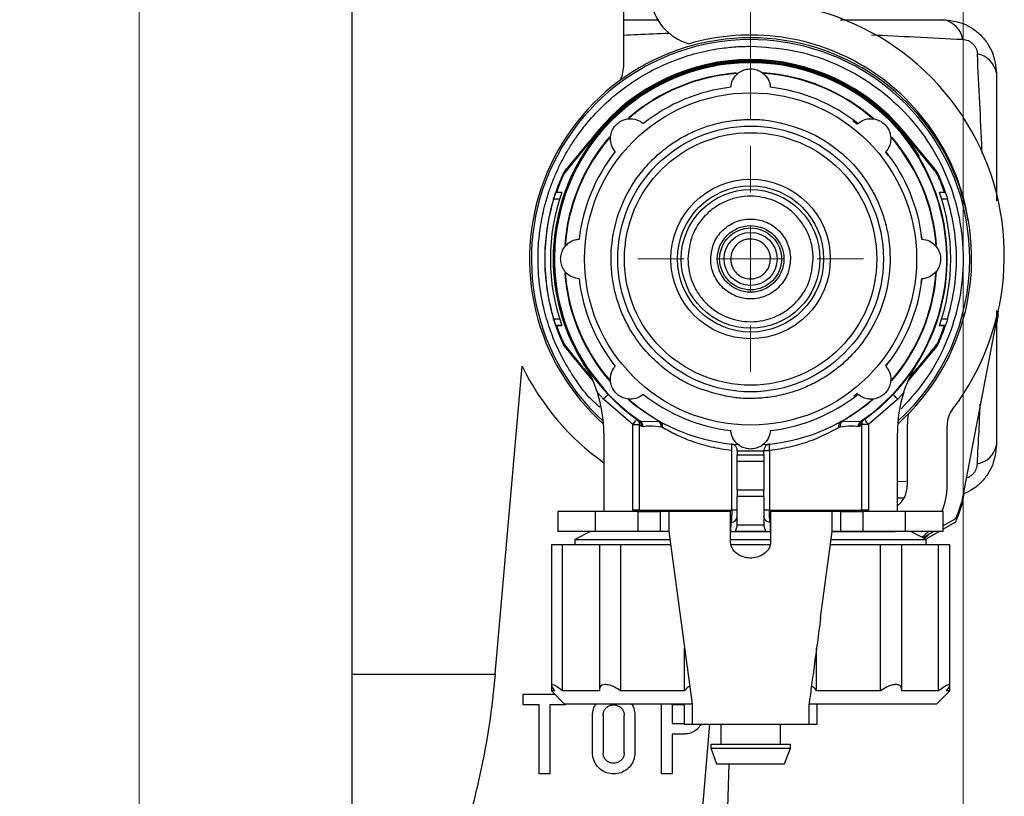
# Model space of a CAD drawing. Units: millimetres. Extents: x 50 to 2082, y 50 to 1435.
# Drawn here: x 176 to 361, y 968 to 1114 of the extents above; entities that cross this region are included whole.
import ezdxf

# ---------------------------------------------------------------- set-up
doc = ezdxf.new("R2010")
doc.units = ezdxf.units.MM
doc.header["$LTSCALE"] = 5
doc.styles.add('SLDTEXTSTYLE0', font='TXT', dxfattribs={"width": 0.75})
doc.dimstyles.new('SLDDIMSTYLE0', dxfattribs={"dimtxt": 17.197917, "dimasz": 15, "dimexe": 0, "dimexo": 0.0625, "dimgap": 4.299479, "dimtad": 1, "dimdec": 0, "dimlfac": 0.4, "dimrnd": 1e-09, "dimzin": 12, "dimdsep": 46, "dimtxsty": 'SLDTEXTSTYLE0', "dimsah": 1, "dimcen": 0.09, "dimadec": 0, "dimazin": 3, "dimtfac": 1, "dimtdec": 0, "dimtofl": 0, "dimtmove": 0, "dimatfit": 3, "dimfxl": 1, "dimfrac": 2, "dimtolj": 1, "dimtzin": 12, "dimarcsym": 0})

# ---------------------------------------------------------------- blocks, each defined once
blk = doc.blocks.new('_D_7')
at = {"color": 7, "linetype": 'Continuous', "lineweight": 0}
for p, q in [((238.39, 1188.22), (238.39, 1236.37)), ((313.38, 1095.09), (313.38, 1236.37)), ((238.39, 1231.37), (313.38, 1231.37))]:
    blk.add_line(p, q, dxfattribs=at)
at = {"color": 7, "linetype": 'Continuous', "lineweight": 18}
for points in [[(238.39, 1231.37), (253.39, 1228.87), (253.39, 1233.87)], [(313.38, 1231.37), (298.38, 1233.87), (298.38, 1228.87)]]:
    blk.add_solid(points, dxfattribs=at)
at = {"color": 7, "linetype": 'Continuous', "lineweight": 18, "insert": (263.18, 1253.54), "char_height": 17.198, "attachment_point": 1, "style": 'SLDTEXTSTYLE0'}
blk.add_mtext('30', dxfattribs=at)
blk = doc.blocks.new('_D_8')
at = {"color": 7, "linetype": 'Continuous', "lineweight": 0}
for p, q in [((238.39, 687.31), (238.39, 1274.84)), ((353.38, 563.22), (353.38, 1274.84)), ((238.39, 1269.84), (353.38, 1269.84))]:
    blk.add_line(p, q, dxfattribs=at)
at = {"color": 7, "linetype": 'Continuous', "lineweight": 18}
for points in [[(238.39, 1269.84), (253.39, 1267.34), (253.39, 1272.34)], [(353.38, 1269.84), (338.38, 1272.34), (338.38, 1267.34)]]:
    blk.add_solid(points, dxfattribs=at)
at = {"color": 7, "linetype": 'Continuous', "lineweight": 18, "insert": (283.18, 1292.01), "char_height": 17.198, "attachment_point": 1, "style": 'SLDTEXTSTYLE0'}
blk.add_mtext('46', dxfattribs=at)
blk = doc.blocks.new('_D_9')
at = {"color": 7, "linetype": 'Continuous', "lineweight": 0}
for p, q in [((245.89, 1183.22), (193.3, 1183.22)), ((198.3, 1183.22), (198.3, 405.09)), ((233.39, 405.09), (193.3, 405.09))]:
    blk.add_line(p, q, dxfattribs=at)
at = {"color": 7, "linetype": 'Continuous', "lineweight": 18}
for points in [[(198.3, 1183.22), (195.8, 1168.22), (200.8, 1168.22)], [(198.3, 405.09), (200.8, 420.09), (195.8, 420.09)]]:
    blk.add_solid(points, dxfattribs=at)
at = {"color": 7, "linetype": 'Continuous', "lineweight": 18, "insert": (176.13, 775.09), "char_height": 17.198, "attachment_point": 1, "rotation": 90, "style": 'SLDTEXTSTYLE0'}
blk.add_mtext('311', dxfattribs=at)
blk = doc.blocks.new('SW_CENTERMARKSYMBOL_6')
at = {"color": 0, "linetype": 'Continuous', "lineweight": 18}
for p, q in [((0, 12.5), (0, 21.25)), ((0, 0), (0, 6.25)), ((-12.5, 0), (-21.25, 0)), ((0, 0), (-6.25, 0)), ((0, 0), (0, -6.25)), ((0, 0), (6.25, 0)), ((12.5, 0), (21.25, 0)), ((0, -12.5), (0, -21.25))]:
    blk.add_line(p, q, dxfattribs=at)

msp = doc.modelspace()

# ---------------------------------------------------------------- linework, layer by layer
at = {"color": 7, "linetype": 'Continuous', "lineweight": 25}
for p, q in [((238.385, 990.717), (238.385, 1164.467)), ((289.509, 1105.463), (289.509, 1140.717)), ((332.624, 1094.894), (333.509, 1094.168)), ((284.487, 1092.743), (278.91, 1086.001)), ((284.487, 1092.743), (284.487, 1092.743)), ((342.282, 1092.742), (342.282, 1092.743)), ((347.858, 1086), (342.282, 1092.743)), ((343.847, 1089.844), (343.846, 1089.845)), ((338.71, 1088.967), (339.283, 1088.268)), ((342.2, 1088.709), (342.2, 1088.709)), ((278.91, 1086.001), (278.911, 1086.001)), ((347.858, 1086), (347.858, 1086)), ((277.803, 1084.191), (277.803, 1084.191)), ((348.254, 1085.477), (348.254, 1085.477)), ((276.706, 1081.344), (276.865, 1081.344)), ((276.706, 1081.344), (276.706, 1081.344)), ((277.836, 1081.344), (276.865, 1081.344)), ((349.904, 1081.343), (348.933, 1081.343)), ((349.904, 1081.343), (350.063, 1081.343)), ((277.421, 1080.094), (276.303, 1080.094)), ((350.465, 1080.093), (349.348, 1080.093)), ((345.411, 1073.658), (345.523, 1072.518)), ((345.523, 1065.168), (345.434, 1064.266)), ((359.971, 1058.992), (353.056, 1022.991)), ((359.971, 1058.367), (359.634, 1056.613)), ((276.303, 1057.594), (277.42, 1057.594)), ((276.865, 1056.344), (276.706, 1056.344)), ((276.706, 1056.344), (276.706, 1056.344)), ((277.836, 1056.344), (276.706, 1056.344)), ((276.865, 1056.344), (277.836, 1056.344)), ((348.933, 1056.343), (349.903, 1056.343)), ((350.063, 1056.343), (348.933, 1056.343)), ((349.348, 1057.593), (350.465, 1057.593)), ((350.063, 1056.343), (349.903, 1056.343)), ((350.063, 1056.343), (350.063, 1056.343)), ((277.803, 1053.496), (277.803, 1053.496)), ((278.515, 1052.21), (278.515, 1052.209)), ((281.98, 1049.279), (281.98, 1049.279)), ((282.743, 1047.933), (281.98, 1049.279)), ((284.569, 1048.976), (284.569, 1048.976)), ((339.436, 1049.602), (338.71, 1048.718)), ((265.332, 990.717), (270.402, 1048.668)), ((282.923, 1047.841), (282.923, 1047.841)), ((283.029, 1047.924), (286.578, 1043.339)), ((285.673, 1042.477), (284.567, 1043.691)), ((333.509, 1043.517), (332.81, 1042.943)), ((342.203, 1043.692), (341.097, 1042.478)), ((291.199, 1037.684), (285.673, 1042.477)), ((341.097, 1042.478), (335.57, 1037.684)), ((292.387, 1038.378), (292.644, 1038.305)), ((292.451, 1038.34), (292.602, 1038.185)), ((292.644, 1038.305), (296.145, 1038.285)), ((296.411, 1038.234), (296.145, 1038.285)), ((330.421, 1038.263), (330.154, 1038.061)), ((330.625, 1038.285), (330.358, 1038.234)), ((330.625, 1038.285), (334.125, 1038.305)), ((334.125, 1038.305), (334.382, 1038.378)), ((334.167, 1038.185), (334.319, 1038.34)), ((285.76, 1036.061), (285.76, 1021.342)), ((291.199, 1037.684), (292.432, 1037.684)), ((291.199, 1021.618), (291.199, 1037.684)), ((292.432, 1037.684), (292.432, 1021.618)), ((292.884, 1037.349), (292.432, 1037.684)), ((293.156, 1037.306), (292.884, 1037.349)), ((296.542, 1037.234), (296.782, 1037.141)), ((329.988, 1037.141), (330.228, 1037.234)), ((333.886, 1037.349), (333.614, 1037.306)), ((334.337, 1037.684), (333.886, 1037.349)), ((334.337, 1021.618), (334.337, 1037.684)), ((335.57, 1037.684), (335.57, 1021.618)), ((341.01, 1021.342), (341.01, 1036.063)), ((342.878, 1037.544), (342.878, 1026.269)), ((350.378, 1026.269), (350.378, 1037.544)), ((309.764, 1034.03), (311.053, 1033.963)), ((315.733, 1033.964), (317.005, 1034.03)), ((309.843, 1021.618), (309.843, 1032.787)), ((310.885, 1032.679), (310.885, 1032.787)), ((315.885, 1032.679), (310.885, 1032.679)), ((310.885, 1032.679), (310.885, 1032.008)), ((315.885, 1032.787), (315.885, 1032.679)), ((315.885, 1032.008), (315.885, 1032.679)), ((316.926, 1032.787), (316.926, 1021.618)), ((310.885, 1032.008), (315.885, 1032.008)), ((315.885, 1030.758), (310.885, 1030.758)), ((310.885, 1025.423), (310.885, 1030.758)), ((315.885, 1030.758), (315.885, 1025.423)), ((342.641, 1026.996), (341.01, 1026.916)), ((310.885, 1025.423), (315.885, 1025.423)), ((310.885, 1018.842), (310.885, 1024.173)), ((315.885, 1024.173), (310.885, 1024.173)), ((315.885, 1024.173), (315.885, 1018.836)), ((342.155, 1023.842), (341.01, 1023.842)), ((353.491, 1024.629), (353.056, 1022.366)), ((277.135, 1021.342), (277.135, 1017.592)), ((284.22, 1021.342), (277.135, 1021.342)), ((284.22, 1017.592), (284.22, 1021.342)), ((292.249, 1021.342), (284.22, 1021.342)), ((292.432, 1021.618), (291.199, 1021.618)), ((292.249, 1017.592), (292.249, 1021.342)), ((292.249, 1021.342), (296.37, 1021.342)), ((296.37, 1021.342), (296.37, 1017.592)), ((298.009, 1021.342), (296.37, 1021.342)), ((309.634, 1021.342), (298.009, 1021.342)), ((298.009, 1021.342), (298.009, 1017.592)), ((309.634, 1015.484), (309.634, 1021.342)), ((317.134, 1017.592), (317.134, 1021.342)), ((328.759, 1021.342), (317.134, 1021.342)), ((317.134, 1021.342), (317.134, 1015.484)), ((328.759, 1021.342), (317.134, 1021.342)), ((330.399, 1021.342), (328.759, 1021.342)), ((328.759, 1017.592), (328.759, 1021.342)), ((330.399, 1017.592), (330.399, 1021.342)), ((330.399, 1021.342), (334.519, 1021.342)), ((334.519, 1021.342), (334.519, 1017.592)), ((342.548, 1021.342), (334.519, 1021.342)), ((341.266, 1022.592), (341.01, 1022.592)), ((342.548, 1017.592), (342.548, 1021.342)), ((349.634, 1021.342), (342.548, 1021.342)), ((349.634, 1017.592), (349.634, 1021.342)), ((309.692, 1017.592), (309.703, 1019.268)), ((317.066, 1019.268), (317.077, 1017.592)), ((351.936, 1019.952), (349.634, 1018.623)), ((351.936, 1019.327), (349.634, 1017.998)), ((284.22, 1017.592), (277.135, 1017.592)), ((283.232, 1017.592), (280.327, 1016.08)), ((292.249, 1017.592), (284.22, 1017.592)), ((296.37, 1017.592), (292.249, 1017.592)), ((298.009, 1017.592), (296.37, 1017.592)), ((298.009, 1017.592), (302.385, 985.092)), ((309.634, 1017.592), (313.384, 1017.592)), ((316.127, 1017.592), (310.642, 1017.592)), ((310.885, 1018.83), (310.885, 1018.842)), ((310.885, 1018.842), (315.885, 1018.836)), ((313.384, 1017.592), (317.134, 1017.592)), ((317.134, 1017.592), (317.134, 1017.592)), ((326.572, 1001.342), (328.759, 1017.592)), ((328.759, 1017.592), (329.579, 1017.592)), ((330.399, 1017.592), (328.759, 1017.592)), ((334.519, 1017.592), (330.399, 1017.592)), ((342.548, 1017.592), (334.519, 1017.592)), ((349.634, 1017.592), (342.548, 1017.592)), ((346.439, 1016.08), (343.534, 1017.592)), ((347.849, 1017.592), (345.803, 1016.411)), ((348.931, 1017.592), (346.372, 1016.115)), ((280.335, 1016.09), (280.335, 1015.092)), ((309.634, 1016.082), (313.384, 1016.082)), ((313.384, 1016.082), (317.134, 1016.082)), ((346.435, 1015.092), (346.435, 1016.089)), ((275.884, 1015.092), (275.884, 988.663)), ((278, 1015.092), (275.884, 1015.092)), ((278, 987.592), (278, 1015.092)), ((284.937, 1015.092), (278, 1015.092)), ((284.928, 1015.092), (284.928, 987.75)), ((288.95, 1015.092), (284.928, 1015.092)), ((288.95, 987.592), (288.95, 1015.092)), ((298.385, 1015.092), (288.95, 1015.092)), ((317.063, 1015.092), (309.688, 1015.092)), ((337.818, 1015.092), (328.385, 1015.092)), ((337.818, 987.592), (337.818, 1015.092)), ((341.841, 1015.092), (337.818, 1015.092)), ((348.768, 1015.092), (341.831, 1015.092)), ((341.841, 987.754), (341.841, 1015.092)), ((348.768, 987.592), (348.768, 1015.092)), ((350.884, 1015.092), (348.768, 1015.092)), ((350.884, 988.662), (350.884, 1015.092)), ((300.966, 987.592), (300.966, 995.632)), ((325.803, 987.592), (325.803, 995.632)), ((238.385, 927.872), (238.385, 990.717)), ((238.385, 990.717), (265.332, 990.717)), ((275.884, 988.661), (275.884, 987.592)), ((350.884, 987.592), (350.884, 988.661)), ((270.612, 986.97), (276.507, 986.97)), ((270.612, 984.97), (270.612, 986.97)), ((275.884, 987.592), (278.384, 985.092)), ((276.531, 987.592), (275.884, 987.592)), ((284.937, 987.592), (278, 987.592)), ((300.966, 987.592), (288.95, 987.592)), ((337.818, 987.592), (325.803, 987.592)), ((348.768, 987.592), (341.831, 987.592)), ((348.384, 985.092), (350.884, 987.592)), ((350.884, 987.592), (350.237, 987.592)), ((273.612, 984.97), (270.612, 984.97)), ((273.612, 971.97), (273.612, 984.97)), ((278.612, 984.97), (275.612, 984.97)), ((275.612, 984.97), (275.612, 971.97)), ((302.385, 985.092), (278.384, 985.092)), ((296.612, 971.97), (296.612, 985.092)), ((300.862, 984.97), (298.612, 984.97)), ((298.612, 984.97), (298.612, 981.47)), ((300.884, 985.092), (300.884, 981.342)), ((348.384, 985.092), (324.384, 985.092)), ((325.884, 981.342), (325.884, 985.092)), ((283.612, 975.97), (283.612, 982.97)), ((285.612, 982.97), (285.612, 975.97)), ((289.612, 975.97), (289.612, 982.97)), ((291.612, 982.97), (291.612, 975.97)), ((305.675, 981.342), (293.385, 840.866)), ((298.612, 981.47), (300.862, 981.47)), ((300.884, 981.342), (302.385, 981.342)), ((302.385, 981.342), (324.384, 981.342)), ((307.759, 981.342), (307.759, 977.592)), ((319.009, 977.592), (319.009, 981.342)), ((324.384, 981.342), (325.884, 981.342)), ((300.862, 979.47), (298.612, 979.47)), ((298.612, 979.47), (298.612, 971.97)), ((305.884, 977.592), (305.884, 976.842)), ((305.884, 977.592), (320.884, 977.592)), ((305.884, 976.842), (306.976, 973.842)), ((305.884, 976.842), (320.884, 976.842)), ((319.792, 973.842), (320.884, 976.842)), ((320.884, 976.842), (320.884, 977.592)), ((303.649, 797.483), (309.339, 973.842)), ((303.649, 796.858), (309.359, 973.842)), ((306.976, 973.842), (319.792, 973.842)), ((275.612, 971.97), (273.612, 971.97)), ((298.612, 971.97), (296.612, 971.97))]:
    msp.add_line(p, q, dxfattribs=at)
at = {"color": 7, "linetype": 'Continuous', "lineweight": 25, "flags": 128}
for points in [[(284.603, 1092.647), (284.576, 1092.669), (284.553, 1092.689), (284.533, 1092.705), (284.517, 1092.719), (284.504, 1092.73), (284.495, 1092.737), (284.489, 1092.742), (284.487, 1092.743)], [(344.19, 1085.457), (341.443, 1089.764), (339.873, 1091.72)], [(342.166, 1092.646), (342.193, 1092.669), (342.216, 1092.688), (342.236, 1092.705), (342.253, 1092.718), (342.266, 1092.729), (342.275, 1092.736), (342.28, 1092.741), (342.282, 1092.742)], [(277.942, 1084.131), (277.91, 1084.145), (277.882, 1084.157), (277.858, 1084.168), (277.838, 1084.176), (277.823, 1084.183), (277.812, 1084.187), (277.806, 1084.19), (277.803, 1084.191)], [(348.827, 1084.13), (348.859, 1084.144), (348.887, 1084.156), (348.911, 1084.167), (348.931, 1084.175), (348.946, 1084.182), (348.957, 1084.186), (348.963, 1084.189), (348.966, 1084.19)], [(359.446, 1056.256), (359.647, 1057.016), (359.987, 1058.438)], [(277.941, 1053.556), (277.909, 1053.542), (277.881, 1053.53), (277.857, 1053.52), (277.838, 1053.511), (277.823, 1053.505), (277.812, 1053.5), (277.805, 1053.497), (277.803, 1053.496)], [(348.827, 1053.555), (348.859, 1053.541), (348.887, 1053.529), (348.911, 1053.519), (348.93, 1053.51), (348.946, 1053.504), (348.956, 1053.499), (348.963, 1053.496), (348.965, 1053.495)], [(341.097, 1042.478), (340.92, 1042.646), (340.75, 1042.808), (340.594, 1042.957), (340.457, 1043.087), (340.344, 1043.194), (340.26, 1043.274), (340.209, 1043.323), (340.191, 1043.34)], [(296.145, 1038.285), (291.645, 1041.304), (290.563, 1042.194)], [(336.277, 1042.254), (335.124, 1041.304), (330.625, 1038.285)], [(335.57, 1037.684), (335.428, 1037.882), (335.292, 1038.073), (335.167, 1038.249), (335.057, 1038.404), (334.967, 1038.53), (334.9, 1038.624), (334.859, 1038.682), (334.845, 1038.702)], [(335.57, 1037.684), (335.352, 1037.684), (335.14, 1037.684), (334.942, 1037.684), (334.763, 1037.684), (334.609, 1037.684), (334.484, 1037.684), (334.393, 1037.684), (334.337, 1037.684)], [(292.432, 1021.618), (293.226, 1021.618), (294.501, 1021.618), (296.225, 1021.618), (298.359, 1021.618), (300.85, 1021.618), (303.639, 1021.618), (306.661, 1021.618), (309.843, 1021.618)], [(310.885, 1021.618), (310.866, 1021.618), (310.809, 1021.618), (310.716, 1021.618), (310.589, 1021.618), (310.434, 1021.618), (310.254, 1021.618), (310.055, 1021.618), (309.843, 1021.618)], [(316.926, 1021.618), (316.714, 1021.618), (316.515, 1021.618), (316.335, 1021.618), (316.18, 1021.618), (316.054, 1021.618), (315.961, 1021.618), (315.904, 1021.618), (315.885, 1021.618)], [(316.926, 1021.618), (320.108, 1021.618), (323.13, 1021.618), (325.92, 1021.618), (328.411, 1021.618), (330.544, 1021.618), (332.268, 1021.618), (333.543, 1021.618), (334.337, 1021.618)], [(335.57, 1021.618), (335.352, 1021.618), (335.14, 1021.618), (334.942, 1021.618), (334.763, 1021.618), (334.609, 1021.618), (334.484, 1021.618), (334.393, 1021.618), (334.337, 1021.618)], [(345.659, 1016.486), (346.717, 1017.431), (346.876, 1017.592)], [(346.12, 1016.246), (346.717, 1016.806), (347.008, 1017.107)]]:
    msp.add_lwpolyline(points, dxfattribs=at)
at = {"color": 7, "linetype": 'Continuous', "lineweight": 25}
for radius in [31.25, 25, 23.75, 15, 13.75, 13.049, 6.26, 5.825, 5]:
    msp.add_circle((313.384, 1068.842), radius, dxfattribs=at)
for centre, radius, start, end in [((304.509, 1118.927), 10, 186.66277, 254.11099), ((313.384, 1069.467), 47.75, 322.75828, 100.17277), ((348.818, 1109.341), 4.575, 10.25511, 79.72815), ((313.384, 1068.842), 41.604, 311.71804, 228.28557), ((313.384, 1068.842), 41.25, 0, 227.76994), ((313.384, 1069.467), 41.5, 9.11182, 106.24977), ((313.384, 1068.843), 37.5, 39.59178, 140.40668), ((313.384, 1068.843), 37.5, 39.59178, 140.40668), ((355.267, 1103.028), 4.443, 10.56793, 79.58783), ((313.384, 1068.843), 37.151, 31.25313, 214.31792), ((313.384, 1068.843), 37, 34.58372, 214.58372), ((313.385, 1068.843), 37, 304.57657, 235.42351), ((313.385, 1068.843), 36.915, 304.18356, 235.81651), ((313.384, 1068.843), 37.349, 39.59178, 140.40668), ((282.009, 1105.463), 7.5, 336.46103, 360), ((313.385, 1068.842), 35, 94.06984, 131.13819), ((313.385, 1068.842), 35.085, 94.42148, 130.68494), ((313.385, 1068.842), 35, 94.45742, 130.54122), ((313.385, 1068.842), 35.085, 48.67676, 86.12779), ((313.385, 1068.842), 35, 49.48674, 85.59594), ((313.385, 1068.842), 35, 49.53892, 85.45233), ((313.384, 1068.842), 32.5, 96.60667, 128.39333), ((313.384, 1068.842), 32.5, 51.60667, 83.39333), ((313.385, 1068.842), 35.085, 139.12538, 175.79809), ((313.385, 1068.842), 35, 139.30136, 176.06908), ((313.385, 1068.842), 35, 139.56637, 175.43053), ((313.385, 1068.842), 35, 4.09609, 40.81816), ((313.385, 1068.842), 35.085, 4.44404, 40.60045), ((313.384, 1068.842), 32.5, 141.60667, 173.39333), ((313.384, 1068.842), 32.5, 6.60667, 38.39333), ((284.69, 1081.221), 7.5, 140.40668, 156.66688), ((279.622, 1085.442), 0.904, 141.85185, 181.3482), ((347.147, 1085.441), 0.904, 358.65181, 38.14821), ((342.079, 1081.22), 7.5, 34.58372, 39.59178), ((313.384, 1068.843), 38.75, 156.66688, 203.33158), ((313.384, 1068.843), 38.75, 156.66688, 161.18017), ((313.384, 1068.843), 38.599, 156.66688, 161.10388), ((313.384, 1068.843), 38.599, 18.89458, 23.33158), ((313.384, 1068.843), 38.75, 18.81829, 23.33158), ((313.384, 1068.843), 37.682, 160.62591, 199.37255), ((313.384, 1068.843), 37.682, 340.62591, 19.37255), ((313.384, 1068.842), 41.25, 312.23373, 0), ((313.385, 1068.842), 35.085, 184.27344, 221.0578), ((313.385, 1068.842), 35, 184.09867, 220.76372), ((313.385, 1068.842), 35, 184.578, 220.42296), ((313.385, 1068.842), 35.085, 319.15867, 356.24019), ((313.385, 1068.842), 35, 319.56909, 355.42193), ((313.384, 1068.842), 32.5, 186.60667, 218.39333), ((313.384, 1068.842), 32.5, 321.60667, 353.39333), ((313.384, 1068.843), 38.75, 198.81829, 203.33158), ((313.384, 1068.843), 38.599, 198.89458, 203.33158), ((313.384, 1068.843), 38.599, 336.66688, 341.10388), ((313.384, 1068.843), 38.75, 336.66688, 341.18017), ((284.69, 1056.467), 7.5, 203.33158, 214.58372), ((279.621, 1052.245), 0.904, 178.65015, 218.14824), ((347.147, 1052.244), 0.904, 321.84862, 1.34675), ((313.384, 1069.467), 47.75, 205.82249, 234.65374), ((260.76, 1036.061), 25, 359.9997, 17.77004), ((260.76, 1036.061), 25, 359.9997, 17.77017), ((313.384, 1068.842), 32.5, 231.60667, 263.39333), ((313.384, 1068.842), 32.5, 276.60667, 308.39333), ((366.01, 1036.063), 25, 162.23194, 179.99876), ((313.385, 1068.842), 35, 228.83792, 264.06195), ((313.385, 1068.842), 35, 275.93749, 311.2054), ((355.378, 1037.544), 12.5, 170.12846, 180), ((355.378, 1037.544), 5, 142.75828, 180), ((291.713, 1037.418), 1.173, 356.60783, 54.90441), ((291.85, 1037.268), 1.306, 1.68111, 52.55857), ((295.285, 1037.36), 1.263, 354.27625, 47.13237), ((295.855, 1037.436), 0.972, 342.30721, 55.13383), ((330.914, 1037.436), 0.972, 124.86526, 197.69233), ((331.484, 1037.36), 1.263, 132.86702, 185.72364), ((334.919, 1037.268), 1.306, 127.44131, 178.31904), ((335.057, 1037.418), 1.173, 125.09534, 183.39195), ((355.267, 1034.657), 4.443, 280.41217, 349.43207), ((337.878, 1026.269), 5, 308.78603, 0), ((337.878, 1026.269), 12.5, 336.78577, 0), ((338.505, 1026.631), 15, 333.55731, 345.95231), ((338.505, 1026.006), 15, 333.55731, 345.95231), ((309.675, 1020.478), 1.21, 271.3418, 358.33476)]:
    msp.add_arc(centre, radius, start, end, dxfattribs=at)
for points, knots in [([(289.509, 1113.842), (291.143, 1113.842), (293.255, 1113.842), (295.489, 1113.842), (295.995, 1113.842)], [0, 0, 0, 0, 0.7737313, 1, 1, 1, 1]), ([(289.509, 1113.842), (289.657, 1113.842), (290.373, 1113.842), (292.064, 1113.842), (294.17, 1113.842), (295.416, 1113.842), (295.995, 1113.842)], [0, 0, 0, 0, 0.1136257, 0.549995, 0.7911829, 1, 1, 1, 1]), ([(330.28, 1113.842), (330.357, 1113.842), (331.155, 1113.842), (332.493, 1113.842), (334.383, 1113.842), (336.056, 1113.842), (337.43, 1113.842), (338.968, 1113.842), (339.237, 1113.842), (339.43, 1113.842)], [0, 0, 0, 0, 0.0129434, 0.1343624, 0.2558391, 0.4023395, 0.5412471, 0.6723195, 1, 1, 1, 1]), ([(330.531, 1113.842), (331.118, 1113.842), (333.718, 1113.842), (338.176, 1113.842), (343.963, 1113.842), (347.725, 1113.842), (349.634, 1113.842)], [0, 0, 0, 0, 0.08582433, 0.38042078, 0.68546284, 1, 1, 1, 1]), ([(349.634, 1113.842), (350.913, 1113.705), (352.862, 1113.496), (355.186, 1112.233), (356.746, 1110.97), (358.013, 1109.413), (359.285, 1107.084), (359.496, 1105.128), (359.634, 1103.842)], [0, 0, 0, 0, 0.24495087, 0.37311643, 0.4993114, 0.62588235, 0.75407162, 1, 1, 1, 1]), ([(289.509, 1110.951), (290.364, 1110.994), (293.088, 1111.133), (296.057, 1111.238), (298.095, 1111.311)], [0, 0, 0, 0, 0.3137935, 1, 1, 1, 1]), ([(336.152, 1111.005), (338.898, 1110.871), (344.853, 1110.579), (350.355, 1110.304), (353.32, 1110.155)], [0, 0, 0, 0, 0.4611497, 1, 1, 1, 1]), ([(353.32, 1110.155), (353.487, 1110.139), (353.814, 1110.106), (354.317, 1109.932), (354.794, 1109.67), (355.223, 1109.311), (355.582, 1108.881), (355.846, 1108.402), (356.02, 1107.895), (356.053, 1107.565), (356.07, 1107.397)], [0, 0, 0, 0, 0.1301897, 0.2546128, 0.3792059, 0.5007032, 0.6222253, 0.7462659, 0.8703191, 1, 1, 1, 1]), ([(284.995, 1040.955), (284.315, 1041.555), (282.541, 1043.122), (280.314, 1046.26), (278.439, 1049.282), (277.21, 1051.737), (276.425, 1053.501), (275.728, 1055.301), (275.119, 1057.133), (274.765, 1058.4), (274.548, 1059.26), (274.307, 1060.252), (273.994, 1061.782), (273.706, 1063.673), (273.521, 1065.378), (273.409, 1067.102), (273.382, 1068.353), (273.387, 1069.764), (273.438, 1071.244), (273.609, 1073.219), (273.856, 1075.067), (274.183, 1076.874), (274.481, 1078.17), (274.88, 1079.72), (275.366, 1081.36), (276.18, 1083.594), (277.063, 1085.651), (277.904, 1087.341), (278.636, 1088.665), (279.214, 1089.645), (279.819, 1090.609), (280.284, 1091.306), (280.692, 1091.894), (281.132, 1092.51), (281.831, 1093.44), (283.341, 1095.311), (285.778, 1097.911), (289.453, 1101.022), (293.572, 1103.712), (297.891, 1105.816), (301.497, 1107.085), (304.376, 1107.837), (306.458, 1108.257), (308.778, 1108.602), (311.041, 1108.808), (312.702, 1108.832), (313.384, 1108.842)], [0, 0, 0, 0, 0.0289203, 0.0754877, 0.1220551, 0.142617, 0.1631783, 0.1837381, 0.2042952, 0.2248494, 0.2257656, 0.2326333, 0.2574749, 0.2756417, 0.2937386, 0.3122821, 0.3308245, 0.333725, 0.3573743, 0.37813, 0.3970641, 0.416932, 0.4367986, 0.4395613, 0.4680892, 0.4914116, 0.5155006, 0.539588, 0.5517129, 0.563837, 0.5759604, 0.5880833, 0.5906164, 0.5988134, 0.6122868, 0.6277995, 0.6756451, 0.7258934, 0.7813494, 0.8324128, 0.8790821, 0.9032694, 0.9274543, 0.9469354, 0.9781942, 1, 1, 1, 1]), ([(313.384, 1108.842), (316.002, 1108.693), (321.238, 1108.396), (328.79, 1106.017), (335.75, 1102.32), (341.851, 1097.308), (346.857, 1091.209), (350.578, 1084.248), (352.869, 1076.696), (353.641, 1068.843), (352.872, 1060.985), (350.564, 1053.45), (346.921, 1046.452), (343.45, 1042.56), (341.723, 1040.625)], [0, 0, 0, 0, 0.0834101, 0.1668202, 0.2502303, 0.3336405, 0.4170506, 0.5004607, 0.5838708, 0.6672809, 0.750691, 0.8341012, 0.9175113, 1, 1, 1, 1]), ([(356.96, 1088.647), (356.951, 1088.866), (356.824, 1092.168), (356.499, 1098.508), (356.217, 1104.342), (356.07, 1107.397)], [0, 0, 0, 0, 0.0326149, 0.4933356, 1, 1, 1, 1]), ([(309.645, 1101.127), (309.726, 1101.578), (309.877, 1102.426), (310.639, 1103.494), (311.593, 1104.197), (312.622, 1104.564), (313.656, 1104.628), (314.627, 1104.422), (315.576, 1103.952), (316.484, 1103.095), (316.996, 1102.071), (317.091, 1101.37), (317.123, 1101.127)], [0, 0, 0, 0, 0.1429453, 0.2685365, 0.3645691, 0.4432411, 0.522245, 0.5938851, 0.6681753, 0.7768042, 0.922682, 1, 1, 1, 1]), ([(359.634, 1103.842), (359.634, 1101.995), (359.634, 1098.355), (359.634, 1092.763), (359.634, 1087.488), (359.634, 1083.164), (359.634, 1080.687), (359.634, 1079.78)], [0, 0, 0, 0, 0.2454696, 0.4838353, 0.7148116, 0.8955773, 1, 1, 1, 1]), ([(287.912, 1089.027), (287.65, 1089.403), (287.157, 1090.109), (286.941, 1091.404), (287.118, 1092.575), (287.587, 1093.562), (288.272, 1094.339), (289.105, 1094.88), (290.107, 1095.218), (291.356, 1095.254), (292.442, 1094.893), (293.005, 1094.463), (293.2, 1094.315)], [0, 0, 0, 0, 0.1429453, 0.2685365, 0.3645691, 0.4432411, 0.522245, 0.5938851, 0.6681753, 0.7768042, 0.922682, 1, 1, 1, 1]), ([(333.569, 1094.315), (333.945, 1094.577), (334.651, 1095.07), (335.946, 1095.286), (337.117, 1095.108), (338.104, 1094.64), (338.881, 1093.955), (339.422, 1093.122), (339.76, 1092.119), (339.791, 1091.042), (339.502, 1089.926), (339.086, 1089.345), (338.857, 1089.027)], [0, 0, 0, 0, 0.1429172, 0.2684837, 0.3644975, 0.443154, 0.5221423, 0.5937684, 0.6680439, 0.7766515, 0.8772771, 1, 1, 1, 1]), ([(303.339, 1044.59), (302.582, 1044.928), (301.07, 1045.602), (298.936, 1046.881), (296.395, 1048.728), (293.505, 1051.482), (291.1, 1054.786), (289.477, 1057.886), (288.433, 1060.521), (287.66, 1063.331), (287.031, 1067.386), (287.154, 1072.712), (288.88, 1078.991), (291.579, 1083.733), (294.347, 1087.01), (296.629, 1089.126), (299.091, 1090.929), (301.624, 1092.369), (304.226, 1093.495), (307.038, 1094.374), (310.066, 1094.951), (313.21, 1095.146), (317.741, 1094.947), (321.059, 1093.866), (323.43, 1093.094)], [0, 0, 0, 0, 0.0301819, 0.0602326, 0.0904238, 0.1444812, 0.2049192, 0.2383242, 0.271745, 0.3079875, 0.3442457, 0.4209534, 0.5000219, 0.5790904, 0.6175068, 0.6559388, 0.6921813, 0.7284395, 0.7618446, 0.7952653, 0.8355708, 0.8737873, 0.9098481, 1, 1, 1, 1]), ([(284.603, 1092.647), (283.547, 1091.363), (281.438, 1088.801), (279.623, 1086.546), (278.718, 1085.421)], [0, 0, 0, 0, 0.5012132, 1, 1, 1, 1]), ([(284.487, 1092.743), (283.491, 1091.539), (281.492, 1089.121), (279.773, 1087.044), (278.911, 1086.001)], [0, 0, 0, 0, 0.4979302, 1, 1, 1, 1]), ([(323.43, 1093.094), (324.187, 1092.756), (325.698, 1092.082), (327.832, 1090.803), (330.373, 1088.957), (333.263, 1086.202), (335.669, 1082.899), (337.292, 1079.799), (338.335, 1077.163), (339.108, 1074.353), (339.737, 1070.299), (339.615, 1064.972), (337.888, 1058.694), (335.189, 1053.951), (332.422, 1050.675), (330.14, 1048.558), (327.677, 1046.756), (325.144, 1045.316), (322.542, 1044.189), (319.73, 1043.311), (316.702, 1042.734), (313.558, 1042.539), (309.028, 1042.737), (305.709, 1043.818), (303.339, 1044.59)], [0, 0, 0, 0, 0.0301819, 0.0602326, 0.0904238, 0.1444812, 0.2049192, 0.2383242, 0.271745, 0.3079875, 0.3442457, 0.4209534, 0.5000219, 0.5790904, 0.6175068, 0.6559388, 0.6921813, 0.7284395, 0.7618446, 0.7952653, 0.8355708, 0.8737873, 0.9098481, 1, 1, 1, 1]), ([(348.051, 1085.42), (347.146, 1086.545), (345.33, 1088.801), (343.222, 1091.363), (342.166, 1092.646)], [0, 0, 0, 0, 0.498949, 1, 1, 1, 1]), ([(347.858, 1086), (346.995, 1087.043), (345.277, 1089.121), (343.277, 1091.539), (342.282, 1092.742)], [0, 0, 0, 0, 0.5022315, 1, 1, 1, 1]), ([(277.803, 1084.191), (277.958, 1084.515), (278.275, 1085.179), (278.695, 1085.722), (278.911, 1086.001)], [0, 0, 0, 0, 0.4872353, 1, 1, 1, 1]), ([(347.858, 1086), (348.074, 1085.721), (348.494, 1085.178), (348.811, 1084.514), (348.966, 1084.19)], [0, 0, 0, 0, 0.5127647, 1, 1, 1, 1]), ([(278.718, 1085.421), (278.569, 1085.225), (278.284, 1084.849), (278.053, 1084.364), (277.942, 1084.131)], [0, 0, 0, 0, 0.52174769, 1, 1, 1, 1]), ([(348.827, 1084.13), (348.716, 1084.363), (348.485, 1084.848), (348.2, 1085.224), (348.051, 1085.42)], [0, 0, 0, 0, 0.4782523, 1, 1, 1, 1]), ([(276.303, 1080.094), (276.355, 1080.26), (276.455, 1080.585), (276.589, 1080.996), (276.667, 1081.228), (276.701, 1081.329), (276.704, 1081.339), (276.706, 1081.344)], [0, 0, 0, 0, 0.2589, 0.5066229, 0.7500784, 0.8741734, 1, 1, 1, 1]), ([(325.184, 1068.842), (325.137, 1069.638), (325.043, 1071.246), (324.283, 1073.565), (323.102, 1075.68), (321.074, 1078.014), (317.84, 1080.076), (314.066, 1080.793), (310.981, 1080.479), (308.662, 1079.748), (306.544, 1078.559), (304.223, 1076.533), (302.073, 1073.296), (301.748, 1070.328), (301.585, 1068.842)], [0, 0, 0, 0, 0.06455944, 0.13037955, 0.19609253, 0.26024785, 0.37997736, 0.50000003, 0.56455951, 0.63037962, 0.69609261, 0.76024792, 0.87997744, 1, 1, 1, 1]), ([(350.063, 1081.343), (350.065, 1081.338), (350.068, 1081.327), (350.102, 1081.227), (350.18, 1080.995), (350.314, 1080.584), (350.414, 1080.259), (350.465, 1080.093)], [0, 0, 0, 0, 0.1263638, 0.2499002, 0.4933627, 0.7410926, 1, 1, 1, 1]), ([(305.874, 1068.842), (305.978, 1069.789), (306.185, 1071.679), (307.559, 1073.743), (309.037, 1075.034), (310.384, 1075.782), (311.85, 1076.25), (313.815, 1076.448), (316.222, 1075.993), (318.284, 1074.674), (319.577, 1073.189), (320.32, 1071.843), (320.807, 1070.376), (320.865, 1069.353), (320.894, 1068.842)], [0, 0, 0, 0, 0.1201114, 0.2398339, 0.3048111, 0.3697199, 0.4349026, 0.4999997, 0.6201112, 0.7398337, 0.8048109, 0.8697196, 0.9349172, 1, 1, 1, 1]), ([(281.1, 1065.103), (280.649, 1065.184), (279.801, 1065.335), (278.732, 1066.097), (278.03, 1067.051), (277.663, 1068.08), (277.598, 1069.114), (277.805, 1070.086), (278.274, 1071.034), (279.132, 1071.942), (280.155, 1072.454), (280.857, 1072.549), (281.1, 1072.582)], [0, 0, 0, 0, 0.1429453, 0.2685365, 0.3645691, 0.4432411, 0.522245, 0.5938851, 0.6681753, 0.7768042, 0.922682, 1, 1, 1, 1]), ([(317.134, 1068.842), (317.12, 1069.097), (317.09, 1069.608), (316.848, 1070.34), (316.477, 1071.012), (315.832, 1071.754), (314.801, 1072.413), (313.6, 1072.64), (312.619, 1072.542), (311.887, 1072.308), (311.214, 1071.934), (310.476, 1071.29), (309.79, 1070.259), (309.686, 1069.315), (309.634, 1068.842)], [0, 0, 0, 0, 0.0649723, 0.1302787, 0.1950336, 0.260164, 0.3798868, 0.4999995, 0.5649488, 0.6302795, 0.6950344, 0.7601648, 0.8798876, 1, 1, 1, 1]), ([(345.668, 1072.582), (346.12, 1072.501), (346.968, 1072.35), (348.036, 1071.587), (348.739, 1070.633), (349.106, 1069.604), (349.17, 1068.571), (348.963, 1067.599), (348.494, 1066.651), (347.637, 1065.743), (346.613, 1065.23), (345.911, 1065.136), (345.668, 1065.103)], [0, 0, 0, 0, 0.14294527, 0.26853652, 0.36456914, 0.44324114, 0.52224499, 0.59388513, 0.66817529, 0.77680423, 0.92268199, 1, 1, 1, 1]), ([(301.585, 1068.842), (301.631, 1068.046), (301.726, 1066.439), (302.485, 1064.12), (303.666, 1062.004), (305.695, 1059.671), (308.928, 1057.608), (312.703, 1056.891), (315.788, 1057.206), (318.106, 1057.937), (320.224, 1059.126), (322.546, 1061.152), (324.695, 1064.388), (325.021, 1067.356), (325.184, 1068.842)], [0, 0, 0, 0, 0.0645594, 0.1303795, 0.1960925, 0.2602492, 0.3799786, 0.4999999, 0.5645594, 0.6303795, 0.6960925, 0.7602478, 0.8799774, 1, 1, 1, 1]), ([(320.894, 1068.842), (320.79, 1067.896), (320.583, 1066.006), (319.209, 1063.941), (317.732, 1062.651), (316.385, 1061.902), (314.918, 1061.434), (312.954, 1061.237), (310.546, 1061.692), (308.484, 1063.011), (307.191, 1064.496), (306.448, 1065.841), (305.962, 1067.308), (305.903, 1068.331), (305.874, 1068.842)], [0, 0, 0, 0, 0.1201114, 0.2398339, 0.304811, 0.3697198, 0.4349025, 0.4999995, 0.6201131, 0.7398359, 0.804811, 0.8697197, 0.9349172, 1, 1, 1, 1]), ([(309.634, 1068.842), (309.649, 1068.588), (309.678, 1068.077), (309.92, 1067.345), (310.292, 1066.673), (310.937, 1065.931), (311.967, 1065.272), (313.169, 1065.045), (314.15, 1065.143), (314.882, 1065.377), (315.555, 1065.75), (316.292, 1066.395), (316.979, 1067.426), (317.082, 1068.37), (317.134, 1068.842)], [0, 0, 0, 0, 0.0649724, 0.1302788, 0.1950339, 0.2601684, 0.3798908, 0.4999993, 0.5649487, 0.6302794, 0.6950343, 0.7601648, 0.8798877, 1, 1, 1, 1]), ([(359.634, 1059.152), (359.634, 1057.826), (359.634, 1054.929), (359.634, 1050.196), (359.634, 1044.924), (359.634, 1039.331), (359.634, 1035.69), (359.634, 1033.842)], [0, 0, 0, 0, 0.1454209, 0.3179865, 0.5382617, 0.7657097, 1, 1, 1, 1]), ([(276.706, 1056.344), (276.704, 1056.349), (276.7, 1056.359), (276.666, 1056.459), (276.589, 1056.691), (276.454, 1057.102), (276.354, 1057.427), (276.303, 1057.594)], [0, 0, 0, 0, 0.12636401, 0.24990047, 0.49336292, 0.7410928, 1, 1, 1, 1]), ([(350.465, 1057.593), (350.414, 1057.427), (350.314, 1057.101), (350.18, 1056.69), (350.102, 1056.458), (350.068, 1056.357), (350.064, 1056.348), (350.063, 1056.343)], [0, 0, 0, 0, 0.2588999, 0.5066228, 0.7500784, 0.8741734, 1, 1, 1, 1]), ([(278.91, 1051.687), (278.695, 1051.965), (278.275, 1052.508), (277.957, 1053.173), (277.803, 1053.496)], [0, 0, 0, 0, 0.5127647, 1, 1, 1, 1]), ([(277.941, 1053.556), (278.052, 1053.324), (278.284, 1052.838), (278.569, 1052.463), (278.717, 1052.267)], [0, 0, 0, 0, 0.4782523, 1, 1, 1, 1]), ([(348.965, 1053.495), (348.811, 1053.172), (348.493, 1052.507), (348.073, 1051.964), (347.858, 1051.686)], [0, 0, 0, 0, 0.4872353, 1, 1, 1, 1]), ([(348.051, 1052.266), (348.199, 1052.462), (348.484, 1052.837), (348.716, 1053.323), (348.827, 1053.555)], [0, 0, 0, 0, 0.5217477, 1, 1, 1, 1]), ([(278.717, 1052.267), (279.618, 1051.147), (281.103, 1049.299), (282.829, 1047.2), (283.509, 1046.373)], [0, 0, 0, 0, 0.6062853, 1, 1, 1, 1]), ([(278.91, 1051.687), (279.77, 1050.647), (281.271, 1048.832), (283.019, 1046.719), (283.766, 1045.815)], [0, 0, 0, 0, 0.5726663, 1, 1, 1, 1]), ([(343.011, 1045.826), (343.755, 1046.725), (345.5, 1048.835), (346.999, 1050.647), (347.858, 1051.686)], [0, 0, 0, 0, 0.4264778, 1, 1, 1, 1]), ([(343.226, 1046.333), (343.918, 1047.173), (345.655, 1049.286), (347.15, 1051.146), (348.051, 1052.266)], [0, 0, 0, 0, 0.3977653, 1, 1, 1, 1]), ([(284.567, 1043.691), (284.415, 1044.14), (284.077, 1045.137), (283.5, 1046.479), (282.802, 1047.898), (282.285, 1048.767), (281.98, 1049.279)], [0, 0, 0, 0, 0.22539241, 0.49986488, 0.70554431, 1, 1, 1, 1]), ([(342.203, 1043.692), (342.355, 1044.141), (342.693, 1045.138), (343.27, 1046.48), (343.968, 1047.899), (344.485, 1048.769), (344.79, 1049.28)], [0, 0, 0, 0, 0.2253844, 0.4998648, 0.7055585, 1, 1, 1, 1]), ([(293.2, 1043.37), (292.824, 1043.108), (292.117, 1042.615), (290.822, 1042.399), (289.651, 1042.577), (288.664, 1043.045), (287.888, 1043.73), (287.347, 1044.563), (287.008, 1045.565), (286.972, 1046.814), (287.334, 1047.9), (287.763, 1048.463), (287.912, 1048.658)], [0, 0, 0, 0, 0.1429453, 0.2685365, 0.3645691, 0.4432411, 0.522245, 0.5938851, 0.6681753, 0.7768042, 0.922682, 1, 1, 1, 1]), ([(338.857, 1048.658), (339.119, 1048.282), (339.612, 1047.575), (339.828, 1046.281), (339.65, 1045.11), (339.182, 1044.122), (338.497, 1043.346), (337.663, 1042.805), (336.661, 1042.466), (335.584, 1042.436), (334.468, 1042.724), (333.887, 1043.141), (333.569, 1043.37)], [0, 0, 0, 0, 0.1429172, 0.2684837, 0.3644975, 0.443154, 0.5221423, 0.5937684, 0.6680439, 0.7766515, 0.8772771, 1, 1, 1, 1]), ([(285.673, 1042.477), (285.786, 1042.586), (285.961, 1042.752), (286.172, 1042.953), (286.317, 1043.091), (286.434, 1043.202), (286.548, 1043.31), (286.566, 1043.328), (286.578, 1043.339)], [0, 0, 0, 0, 0.2390852, 0.367881, 0.4994836, 0.6311617, 0.7601747, 1, 1, 1, 1]), ([(356.07, 1030.288), (356.17, 1032.341), (356.349, 1036), (356.536, 1039.846), (356.618, 1041.533)], [0, 0, 0, 0, 0.5612362, 1, 1, 1, 1]), ([(291.924, 1038.702), (292.012, 1038.628), (292.163, 1038.501), (292.321, 1038.244), (292.418, 1037.978), (292.427, 1037.779), (292.432, 1037.684)], [0, 0, 0, 0, 0.29091955, 0.49995682, 0.76159704, 1, 1, 1, 1]), ([(334.337, 1037.684), (334.342, 1037.779), (334.351, 1037.978), (334.449, 1038.244), (334.606, 1038.501), (334.757, 1038.628), (334.845, 1038.702)], [0, 0, 0, 0, 0.23842, 0.5000407, 0.7091023, 1, 1, 1, 1]), ([(293.156, 1037.306), (293.581, 1037.392), (294.432, 1037.565), (295.838, 1037.344), (296.542, 1037.234)], [0, 0, 0, 0, 0.4991563, 1, 1, 1, 1]), ([(309.843, 1032.787), (308.539, 1032.979), (305.93, 1033.362), (302.418, 1034.444), (299.29, 1035.741), (297.617, 1036.674), (296.782, 1037.141)], [0, 0, 0, 0, 0.25043, 0.5006884, 0.7506195, 1, 1, 1, 1]), ([(317.123, 1036.558), (317.059, 1036.171), (316.921, 1035.332), (316.204, 1034.253), (315.204, 1033.504), (314.18, 1033.128), (313.142, 1033.054), (312.165, 1033.255), (311.215, 1033.717), (310.304, 1034.565), (309.778, 1035.593), (309.68, 1036.303), (309.645, 1036.558)], [0, 0, 0, 0, 0.1227523, 0.2663793, 0.3613502, 0.4406215, 0.5202423, 0.5919847, 0.6660725, 0.7740204, 0.9189699, 1, 1, 1, 1]), ([(329.988, 1037.141), (328.219, 1036.205), (325.561, 1034.8), (320.83, 1033.362), (318.228, 1032.979), (316.926, 1032.787)], [0, 0, 0, 0, 0.4984027, 0.7490901, 1, 1, 1, 1]), ([(330.228, 1037.234), (330.932, 1037.344), (332.338, 1037.565), (333.189, 1037.392), (333.614, 1037.306)], [0, 0, 0, 0, 0.5007402, 1, 1, 1, 1]), ([(310.885, 1032.787), (310.88, 1032.867), (310.87, 1033.036), (310.793, 1033.277), (310.669, 1033.505), (310.459, 1033.748), (310.169, 1033.938), (309.917, 1034.011), (309.786, 1034.028), (309.77, 1034.029), (309.765, 1034.03), (309.764, 1034.03), (309.764, 1034.03)], [0, 0, 0, 0, 0.1079377, 0.2253247, 0.3551808, 0.4997465, 0.7495146, 0.967229, 0.9911159, 0.997431, 0.9997072, 1, 1, 1, 1]), ([(309.843, 1032.787), (309.856, 1032.942), (309.874, 1033.168), (309.881, 1033.456), (309.874, 1033.649), (309.858, 1033.819), (309.826, 1033.981), (309.788, 1034.011), (309.764, 1034.03)], [0, 0, 0, 0, 0.23970247, 0.34985166, 0.49999294, 0.61553906, 0.76029713, 1, 1, 1, 1]), ([(317.005, 1034.03), (317.005, 1034.03), (317.005, 1034.03), (317.004, 1034.03), (316.999, 1034.029), (316.983, 1034.028), (316.919, 1034.019), (316.793, 1033.993), (316.557, 1033.909), (316.31, 1033.748), (316.1, 1033.505), (315.976, 1033.277), (315.899, 1033.036), (315.889, 1032.867), (315.885, 1032.787)], [0, 0, 0, 0, 0.0002974, 0.0008267, 0.0025857, 0.0089108, 0.0327979, 0.1255055, 0.2506678, 0.5003804, 0.6449273, 0.774757, 0.8921084, 1, 1, 1, 1]), ([(317.005, 1034.03), (316.981, 1034.011), (316.943, 1033.981), (316.912, 1033.819), (316.896, 1033.649), (316.889, 1033.456), (316.895, 1033.168), (316.914, 1032.942), (316.926, 1032.787)], [0, 0, 0, 0, 0.2397025, 0.3845128, 0.5000049, 0.6502002, 0.7602946, 1, 1, 1, 1]), ([(359.634, 1033.842), (359.496, 1032.557), (359.285, 1030.602), (358.014, 1028.27), (356.744, 1026.721), (355.227, 1025.453), (354.06, 1024.899), (353.491, 1024.629)], [0, 0, 0, 0, 0.3291054, 0.500755, 0.6702048, 0.8390983, 1, 1, 1, 1]), ([(353.95, 1027.644), (354.072, 1027.681), (354.358, 1027.767), (354.794, 1028.017), (355.223, 1028.372), (355.582, 1028.804), (355.846, 1029.283), (356.021, 1029.79), (356.053, 1030.119), (356.07, 1030.288)], [0, 0, 0, 0, 0.1103696, 0.2589406, 0.4040325, 0.5490098, 0.6972135, 0.8451736, 1, 1, 1, 1]), ([(309.843, 1021.618), (309.841, 1021.368), (309.837, 1020.857), (309.807, 1020.186), (309.763, 1019.607), (309.724, 1019.388), (309.703, 1019.268)], [0, 0, 0, 0, 0.2449276, 0.5006309, 0.7282546, 1, 1, 1, 1]), ([(317.066, 1019.268), (317.045, 1019.388), (317.007, 1019.607), (316.962, 1020.186), (316.932, 1020.857), (316.928, 1021.368), (316.926, 1021.618)], [0, 0, 0, 0, 0.2717749, 0.4993184, 0.7550875, 1, 1, 1, 1]), ([(317.066, 1019.268), (316.915, 1019.292), (316.601, 1019.34), (316.205, 1019.615), (315.935, 1020.003), (315.901, 1020.3), (315.885, 1020.443)], [0, 0, 0, 0, 0.2408058, 0.5, 0.7591942, 1, 1, 1, 1]), ([(309.692, 1017.592), (309.749, 1017.592), (309.872, 1017.592), (310.114, 1017.592), (310.421, 1017.592), (310.557, 1017.592), (310.642, 1017.592)], [0, 0, 0, 0, 0.0940268, 0.2041518, 0.4992575, 1, 1, 1, 1]), ([(310.642, 1017.592), (310.623, 1017.597), (310.588, 1017.606), (310.577, 1017.68), (310.608, 1017.793), (310.655, 1017.915), (310.729, 1018.096), (310.806, 1018.305), (310.872, 1018.587), (310.881, 1018.753), (310.885, 1018.83)], [0, 0, 0, 0, 0.1307509, 0.2474877, 0.3619546, 0.5001118, 0.5468651, 0.7499518, 0.8836195, 1, 1, 1, 1]), ([(315.885, 1018.836), (315.889, 1018.757), (315.897, 1018.59), (315.951, 1018.353), (316.016, 1018.164), (316.064, 1018.038), (316.114, 1017.916), (316.161, 1017.794), (316.192, 1017.68), (316.183, 1017.606), (316.146, 1017.597), (316.127, 1017.592)], [0, 0, 0, 0, 0.11821822, 0.25216418, 0.3768449, 0.455064, 0.50165579, 0.63711883, 0.75081867, 0.87241738, 1, 1, 1, 1]), ([(328.759, 1017.592), (329.223, 1017.592), (331.443, 1017.592), (334.792, 1017.592), (338.41, 1017.592), (339.948, 1017.592), (340.621, 1017.592)], [0, 0, 0, 0, 0.0867239, 0.4154427, 0.7441614, 1, 1, 1, 1]), ([(280.334, 1016.083), (280.457, 1016.083), (280.703, 1016.083), (282.669, 1016.083), (285.718, 1016.083), (289.882, 1016.083), (294.109, 1016.083), (297.13, 1016.083), (298.212, 1016.083)], [0, 0, 0, 0, 0.1799117, 0.3598235, 0.5397354, 0.7196475, 0.8995597, 1, 1, 1, 1]), ([(317.134, 1015.484), (317.094, 1015.184), (317.012, 1014.582), (316.378, 1013.717), (315.439, 1013.023), (314.255, 1012.606), (312.979, 1012.541), (311.758, 1012.83), (310.715, 1013.423), (309.965, 1014.237), (309.662, 1014.966), (309.64, 1015.376), (309.634, 1015.484)], [0, 0, 0, 0, 0.1060973, 0.2121511, 0.3193395, 0.4273599, 0.53412, 0.6394866, 0.7454998, 0.8531785, 0.9609733, 1, 1, 1, 1]), ([(328.556, 1016.082), (329.638, 1016.082), (332.66, 1016.082), (336.886, 1016.082), (341.05, 1016.082), (344.099, 1016.082), (346.066, 1016.082), (346.311, 1016.082), (346.434, 1016.082)], [0, 0, 0, 0, 0.10044179, 0.28035316, 0.46026467, 0.64017631, 0.82008809, 1, 1, 1, 1]), ([(326.572, 1001.342), (326.362, 999.784), (325.936, 996.623), (325.332, 992.136), (324.79, 988.108), (324.518, 986.087), (324.384, 985.092)], [0, 0, 0, 0, 0.2469693, 0.5008061, 0.7542044, 1, 1, 1, 1]), ([(265.332, 990.717), (264.99, 987.542), (264.305, 981.19), (262.497, 971.721), (260.201, 962.347), (257.11, 951.793), (253.23, 940.206), (250.305, 931.993), (248.837, 927.872)], [0, 0, 0, 0, 0.14282445, 0.28567515, 0.43250476, 0.5793659, 0.78889371, 1, 1, 1, 1]), ([(278, 987.592), (277.672, 987.839), (277.078, 988.286), (276.37, 988.699), (275.958, 988.828), (275.847, 988.689), (275.99, 988.309), (276.327, 987.863), (276.531, 987.592)], [0, 0, 0, 0, 0.1944236, 0.351684, 0.5098288, 0.6481538, 0.7864281, 1, 1, 1, 1]), ([(288.95, 987.592), (288.569, 987.839), (287.88, 988.286), (286.823, 988.699), (285.973, 988.828), (285.373, 988.689), (284.955, 988.309), (284.944, 987.863), (284.937, 987.592)], [0, 0, 0, 0, 0.1944236, 0.351684, 0.5098288, 0.6481538, 0.7864281, 1, 1, 1, 1]), ([(301.934, 988.439), (301.858, 988.408), (301.402, 988.221), (301.164, 987.878), (300.966, 987.592)], [0, 0, 0, 0, 0.1670876, 1, 1, 1, 1]), ([(325.803, 987.592), (325.625, 987.852), (325.392, 988.193), (324.94, 988.383), (324.833, 988.428)], [0, 0, 0, 0, 0.7620251, 1, 1, 1, 1]), ([(341.831, 987.592), (341.828, 987.839), (341.822, 988.286), (341.408, 988.699), (340.76, 988.828), (339.942, 988.689), (338.932, 988.309), (338.239, 987.863), (337.818, 987.592)], [0, 0, 0, 0, 0.19442361, 0.35168395, 0.5098288, 0.64815385, 0.7864281, 1, 1, 1, 1]), ([(350.237, 987.592), (350.425, 987.839), (350.764, 988.286), (350.934, 988.699), (350.798, 988.828), (350.39, 988.689), (349.724, 988.309), (349.129, 987.863), (348.768, 987.592)], [0, 0, 0, 0, 0.1944236, 0.351684, 0.5098288, 0.6481538, 0.7864281, 1, 1, 1, 1]), ([(283.612, 982.97), (283.644, 983.398), (283.701, 984.163), (284.09, 984.808), (284.261, 985.092)], [0, 0, 0, 0, 0.5594142, 1, 1, 1, 1]), ([(285.612, 982.97), (285.632, 983.183), (285.672, 983.611), (285.984, 984.186), (286.449, 984.64), (287.053, 984.929), (287.742, 985.006), (288.434, 984.839), (289.031, 984.439), (289.445, 983.864), (289.6, 983.341), (289.61, 983.042), (289.612, 982.97)], [0, 0, 0, 0, 0.0995234, 0.1989794, 0.3004581, 0.4073557, 0.5197731, 0.6351844, 0.7496855, 0.860238, 0.9660622, 1, 1, 1, 1]), ([(290.97, 985.092), (291.01, 985.046), (291.341, 984.662), (291.553, 983.892), (291.597, 983.206), (291.612, 982.97)], [0, 0, 0, 0, 0.0824068, 0.683605, 1, 1, 1, 1]), ([(304.065, 981.342), (303.892, 981.066), (303.495, 980.432), (302.496, 979.775), (301.549, 979.492), (300.996, 979.474), (300.862, 979.47)], [0, 0, 0, 0, 0.2491312, 0.5728383, 0.8964384, 1, 1, 1, 1]), ([(291.612, 975.97), (291.57, 975.53), (291.486, 974.651), (290.828, 973.478), (289.858, 972.571), (288.631, 972.025), (287.272, 971.906), (285.921, 972.254), (284.746, 973.059), (283.924, 974.224), (283.632, 975.269), (283.616, 975.85), (283.612, 975.97)], [0, 0, 0, 0, 0.1024068, 0.2047915, 0.3078737, 0.4132254, 0.5220765, 0.6348755, 0.7501656, 0.8639927, 0.9718616, 1, 1, 1, 1]), ([(289.612, 975.97), (289.592, 975.751), (289.55, 975.315), (289.225, 974.731), (288.746, 974.278), (288.18, 974.021), (287.553, 973.938), (286.908, 974.053), (286.289, 974.414), (285.838, 974.964), (285.635, 975.52), (285.618, 975.86), (285.612, 975.97)], [0, 0, 0, 0, 0.1017092, 0.2033842, 0.3061186, 0.4119748, 0.4976386, 0.6123713, 0.7271343, 0.8405155, 0.9488654, 1, 1, 1, 1])]:
    msp.add_open_spline(points, degree=3, knots=knots, dxfattribs=at)
for points in [[(276.303, 1080.094), (275.818, 1078.249), (274.846, 1074.561), (274.705, 1070.75), (274.634, 1068.844)], [(350.465, 1057.593), (350.941, 1059.437), (351.892, 1063.125), (352.255, 1068.843), (351.892, 1074.56), (350.941, 1078.248), (350.465, 1080.093)], [(274.634, 1068.844), (274.705, 1066.938), (274.846, 1063.126), (275.817, 1059.438), (276.303, 1057.594)], [(291.924, 1038.702), (291.913, 1038.687), (291.892, 1038.656), (291.724, 1038.421), (291.484, 1038.084), (291.294, 1037.817), (291.199, 1037.684)], [(315.885, 1032.787), (315.9, 1032.787), (315.929, 1032.787), (316.162, 1032.787), (316.501, 1032.787), (316.785, 1032.787), (316.926, 1032.787)], [(310.885, 1030.758), (310.885, 1030.955), (310.885, 1031.35), (310.885, 1031.788), (310.885, 1032.008)], [(315.885, 1032.008), (315.885, 1031.788), (315.885, 1031.35), (315.885, 1030.955), (315.885, 1030.758)], [(310.885, 1025.423), (310.885, 1025.225), (310.885, 1024.831), (310.885, 1024.392), (310.885, 1024.173)], [(315.885, 1024.173), (315.885, 1024.392), (315.885, 1024.831), (315.885, 1025.225), (315.885, 1025.423)], [(302.385, 985.092), (302.385, 984.01), (302.385, 981.846), (302.385, 981.51), (302.385, 981.342)], [(324.384, 981.342), (324.384, 981.51), (324.384, 981.846), (324.384, 984.01), (324.384, 985.092)]]:
    msp.add_open_spline(points, degree=3, dxfattribs=at)

# ---------------------------------------------------------------- block references
at = {"color": 7, "linetype": 'Continuous', "lineweight": 0}
msp.add_blockref('SW_CENTERMARKSYMBOL_6', (313.384, 1068.842), dxfattribs=at)

# ---------------------------------------------------------------- dimensions: what is measured, and where the dimension line sits
at = {"color": 7, "linetype": 'Continuous', "lineweight": 18}
for base, p1, p2, angle, picture, middle in [((353.384, 1269.843), (238.385, 682.313), (353.384, 558.217), 0, '_D_8', (295.885, 1269.843)), ((313.384, 1231.374), (238.385, 1183.217), (313.384, 1090.092), 0, '_D_7', (275.885, 1231.374)), ((198.302, 405.092), (250.885, 1183.217), (238.385, 405.092), 270, '_D_9', (198.302, 794.155))]:
    dim = msp.add_linear_dim(base=base, p1=p1, p2=p2, angle=angle, dimstyle='SLDDIMSTYLE0', dxfattribs=at)
    dim.commit()
    dim.dimension.update_dxf_attribs({"geometry": picture, "text_midpoint": middle, "dimtype": 160})

doc.saveas('drawing.dxf')
